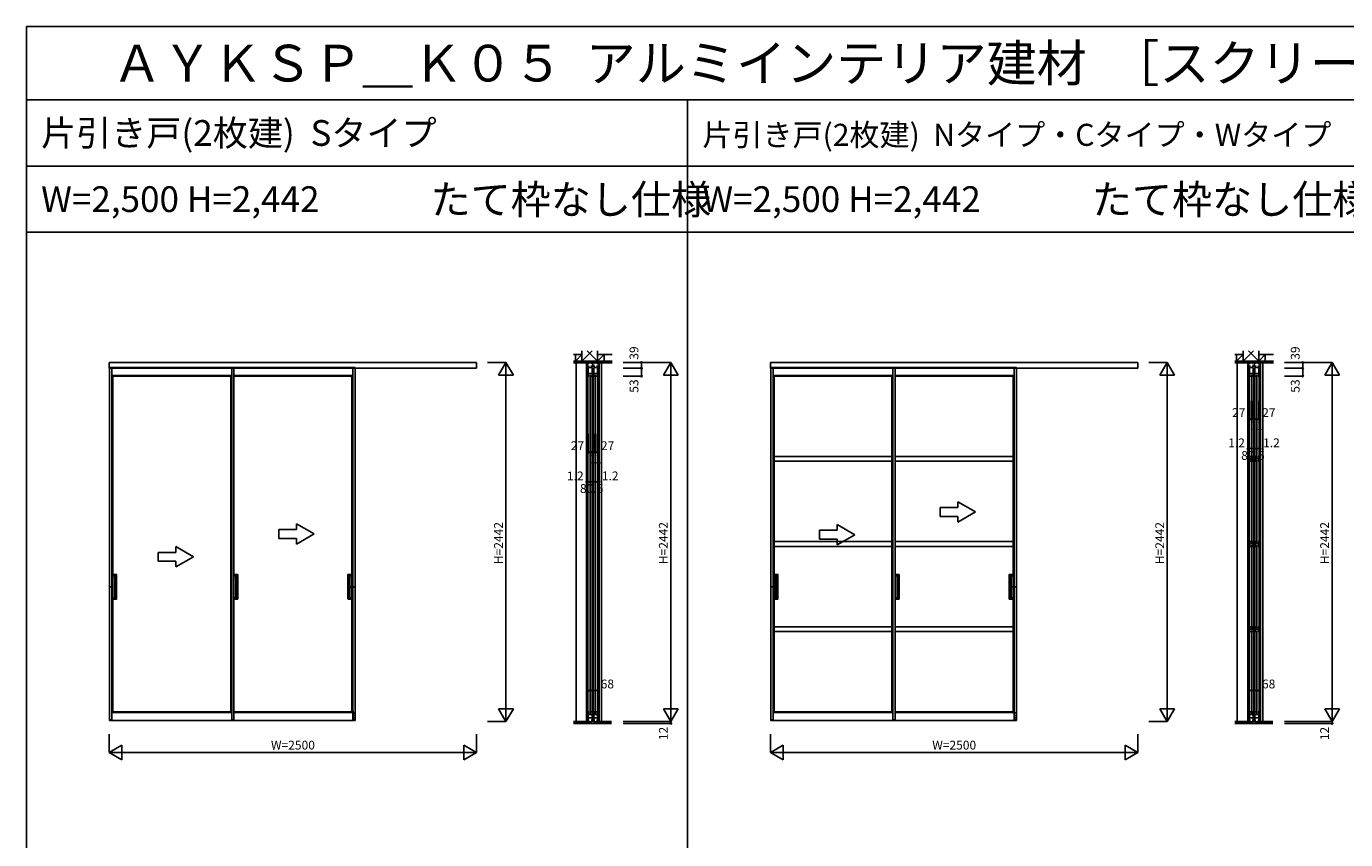
# Model space of a CAD drawing. Extents: x 0 to 27500, y 0 to 20000.
# Drawn here: x 0 to 8978, y 14469 to 20000 of the extents above; entities that cross this region are included whole.
import ezdxf
from ezdxf.enums import TextEntityAlignment as Align

# ---------------------------------------------------------------- set-up
doc = ezdxf.new("R2010")
doc.units = 0
for name, pattern in [('YCENTER_1', [13, 10, -1, 1, -1]), ('YDOT_1', [2, 1, -1]), ('YHIDDEN_1', [4, 3, -1])]:
    doc.linetypes.add(name, pattern=pattern)
doc.layers.get('0').update_dxf_attribs({"linetype": 'CONTINUOUS'})
for name, color, linetype in [('YKK_A1', 4, 'CONTINUOUS'), ('YKK_C1', 4, 'CONTINUOUS'), ('YKK_F1', 7, 'CONTINUOUS'), ('YKK_N1', 2, 'CONTINUOUS'), ('YKK_Z1', 7, 'CONTINUOUS')]:
    doc.layers.add(name, color=color, linetype=linetype)
doc.styles.get("Standard").update_dxf_attribs({"font": 'txt.shx', "bigfont": 'bigfont.shx'})

msp = doc.modelspace()

# ---------------------------------------------------------------- linework, layer by layer
at = {"layer": 'YKK_A1', "linetype": 'Continuous'}
for p, q in [((563.8, 17674.5), (563.8, 17713.5)), ((563.8, 17713.5), (3063.8, 17713.5)), ((3063.8, 17674.5), (3063.8, 17713.5)), ((5063.8, 17674.5), (5063.8, 17713.5)), ((5063.8, 17713.5), (7563.8, 17713.5)), ((7563.8, 17674.5), (7563.8, 17713.5)), ((3063.8, 17674.5), (563.8, 17674.5)), ((565.8, 17679.5), (565.8, 15283.5)), ((565.8, 17679.5), (580.8, 17679.5)), ((580.8, 17679.5), (580.8, 15283.5)), ((1397.3, 17625.2), (580.8, 17625.2)), ((580.8, 17624.3), (587.8, 17621.5)), ((1390.3, 17621.5), (587.8, 17621.5)), ((587.8, 17621.5), (587.8, 16272.5)), ((1397.3, 17624.3), (1390.3, 17621.5)), ((1390.3, 17621.5), (1390.3, 15337.5)), ((1397.3, 17679.5), (1397.3, 15283.5)), ((1412.3, 17679.5), (1397.3, 17679.5)), ((1412.3, 17679.5), (1412.3, 15283.5)), ((2221.8, 17625.2), (1412.3, 17625.2)), ((2214.8, 17621.5), (1412.3, 17621.5)), ((2221.8, 17624.3), (2214.8, 17621.5)), ((2214.8, 17621.5), (2214.8, 16272.5)), ((2221.8, 17679.5), (2221.8, 16031.5)), ((2236.8, 17679.5), (2221.8, 17679.5)), ((2236.8, 17679.5), (2236.8, 15283.5)), ((7563.8, 17674.5), (5063.8, 17674.5)), ((5065.8, 17679.5), (5065.8, 15283.5)), ((5065.8, 17679.5), (5080.8, 17679.5)), ((5080.8, 17679.5), (5080.8, 15283.5)), ((5897.3, 17625.2), (5080.8, 17625.2)), ((5080.8, 17624.3), (5087.8, 17621.5)), ((5890.3, 17621.5), (5087.8, 17621.5)), ((5087.8, 17621.5), (5087.8, 16272.5)), ((5897.3, 17624.3), (5890.3, 17621.5)), ((5890.3, 17621.5), (5890.3, 15337.5)), ((5897.3, 17679.5), (5897.3, 15283.5)), ((5912.3, 17679.5), (5897.3, 17679.5)), ((5912.3, 17679.5), (5912.3, 15283.5)), ((6721.8, 17625.2), (5912.3, 17625.2)), ((6714.8, 17621.5), (5912.3, 17621.5)), ((6721.8, 17624.3), (6714.8, 17621.5)), ((6714.8, 17621.5), (6714.8, 16272.5)), ((6721.8, 17679.5), (6721.8, 16031.5)), ((6736.8, 17679.5), (6721.8, 17679.5)), ((6736.8, 17679.5), (6736.8, 15283.5)), ((6219, 16727.5), (6219, 16667.5)), ((6339, 16727.5), (6219, 16727.5)), ((6339, 16727.5), (6339, 16766.8)), ((6459, 16697.5), (6339, 16766.8)), ((1839, 16577.5), (1839, 16616.8)), ((1959, 16547.5), (1839, 16616.8)), ((5517.7, 16572.5), (5517.7, 16611.8)), ((5637.7, 16542.5), (5517.7, 16611.8)), ((6219, 16667.5), (6339, 16667.5)), ((6459, 16697.5), (6339, 16628.2)), ((6339, 16628.2), (6339, 16667.5)), ((1719, 16577.5), (1719, 16517.5)), ((1839, 16577.5), (1719, 16577.5)), ((1959, 16547.5), (1839, 16478.2)), ((5397.7, 16572.5), (5397.7, 16512.5)), ((5517.7, 16572.5), (5397.7, 16572.5)), ((5637.7, 16542.5), (5517.7, 16473.2)), ((1017.7, 16422.5), (1017.7, 16461.8)), ((1137.7, 16392.5), (1017.7, 16461.8)), ((1719, 16517.5), (1839, 16517.5)), ((1839, 16478.2), (1839, 16517.5)), ((5397.7, 16512.5), (5517.7, 16512.5)), ((5517.7, 16473.2), (5517.7, 16512.5)), ((897.7, 16422.5), (897.7, 16362.5)), ((1017.7, 16422.5), (897.7, 16422.5)), ((897.7, 16362.5), (1017.7, 16362.5)), ((1137.7, 16392.5), (1017.7, 16323.2)), ((1017.7, 16323.2), (1017.7, 16362.5)), ((580.8, 16272.5), (613.1, 16272.5)), ((581.1, 16272.5), (581.1, 16263.5)), ((581.1, 16263.5), (613.6, 16263.5)), ((588.1, 16263.5), (588.1, 16113.5)), ((601.1, 16263), (601.1, 16114)), ((613.6, 16263.5), (601.6, 16263.5)), ((603.1, 16263), (603.1, 16114)), ((612.1, 16263.5), (613.1, 16263.5)), ((614.1, 16264), (614.1, 16271.5)), ((614.1, 16263), (614.1, 16114)), ((1412.3, 16272.5), (1437.6, 16272.5)), ((1412.3, 16263.5), (1438.1, 16263.5)), ((1412.6, 16263.5), (1412.6, 16113.5)), ((1425.6, 16263), (1425.6, 16114)), ((1438.1, 16263.5), (1426.1, 16263.5)), ((1427.6, 16263), (1427.6, 16114)), ((1436.6, 16263.5), (1437.6, 16263.5)), ((1438.6, 16264), (1438.6, 16271.5)), ((1438.6, 16263), (1438.6, 16114)), ((2188.5, 16264), (2188.5, 16271.5)), ((2188.5, 16263), (2188.5, 16114)), ((2189, 16263.5), (2201, 16263.5)), ((2221.5, 16263.5), (2189, 16263.5)), ((2221.8, 16272.5), (2189.5, 16272.5)), ((2190.5, 16263.5), (2189.5, 16263.5)), ((2199.5, 16263), (2199.5, 16114)), ((2201.5, 16263), (2201.5, 16114)), ((2214.5, 16263.5), (2214.5, 16113.5)), ((2221.5, 16272.5), (2221.5, 16263.5)), ((5080.8, 16272.5), (5113.1, 16272.5)), ((5081.1, 16272.5), (5081.1, 16263.5)), ((5081.1, 16263.5), (5113.6, 16263.5)), ((5088.1, 16263.5), (5088.1, 16113.5)), ((5101.1, 16263), (5101.1, 16114)), ((5113.6, 16263.5), (5101.6, 16263.5)), ((5103.1, 16263), (5103.1, 16114)), ((5112.1, 16263.5), (5113.1, 16263.5)), ((5114.1, 16264), (5114.1, 16271.5)), ((5114.1, 16263), (5114.1, 16114)), ((5912.3, 16272.5), (5937.6, 16272.5)), ((5912.3, 16263.5), (5938.1, 16263.5)), ((5912.6, 16263.5), (5912.6, 16113.5)), ((5925.6, 16263), (5925.6, 16114)), ((5938.1, 16263.5), (5926.1, 16263.5)), ((5927.6, 16263), (5927.6, 16114)), ((5936.6, 16263.5), (5937.6, 16263.5)), ((5938.6, 16264), (5938.6, 16271.5)), ((5938.6, 16263), (5938.6, 16114)), ((6688.5, 16264), (6688.5, 16271.5)), ((6688.5, 16263), (6688.5, 16114)), ((6689, 16263.5), (6701, 16263.5)), ((6721.5, 16263.5), (6689, 16263.5)), ((6721.8, 16272.5), (6689.5, 16272.5)), ((6690.5, 16263.5), (6689.5, 16263.5)), ((6699.5, 16263), (6699.5, 16114)), ((6701.5, 16263), (6701.5, 16114)), ((6714.5, 16263.5), (6714.5, 16113.5)), ((6721.5, 16272.5), (6721.5, 16263.5)), ((580.8, 16104.5), (613.1, 16104.5)), ((581.1, 16104.5), (581.1, 16113.5)), ((581.1, 16113.5), (613.6, 16113.5)), ((587.8, 16104.5), (587.8, 15337.5)), ((613.6, 16113.5), (601.6, 16113.5)), ((614.1, 16113), (614.1, 16105.5)), ((1412.3, 16113.5), (1438.1, 16113.5)), ((1412.3, 16104.5), (1437.6, 16104.5)), ((1438.1, 16113.5), (1426.1, 16113.5)), ((1438.6, 16113), (1438.6, 16105.5)), ((2188.5, 16113), (2188.5, 16105.5)), ((2189, 16113.5), (2201, 16113.5)), ((2221.5, 16113.5), (2189, 16113.5)), ((2221.8, 16104.5), (2189.5, 16104.5)), ((2214.8, 16104.5), (2214.8, 15337.5)), ((2221.5, 16104.5), (2221.5, 16113.5)), ((5080.8, 16104.5), (5113.1, 16104.5)), ((5081.1, 16104.5), (5081.1, 16113.5)), ((5081.1, 16113.5), (5113.6, 16113.5)), ((5087.8, 16104.5), (5087.8, 15337.5)), ((5113.6, 16113.5), (5101.6, 16113.5)), ((5114.1, 16113), (5114.1, 16105.5)), ((5912.3, 16113.5), (5938.1, 16113.5)), ((5912.3, 16104.5), (5937.6, 16104.5)), ((5938.1, 16113.5), (5926.1, 16113.5)), ((5938.6, 16113), (5938.6, 16105.5)), ((6688.5, 16113), (6688.5, 16105.5)), ((6689, 16113.5), (6701, 16113.5)), ((6721.5, 16113.5), (6689, 16113.5)), ((6721.8, 16104.5), (6689.5, 16104.5)), ((6714.8, 16104.5), (6714.8, 15337.5)), ((6721.5, 16104.5), (6721.5, 16113.5)), ((2221.8, 16031.5), (2221.8, 15283.5)), ((6721.8, 16031.5), (6721.8, 15283.5)), ((580.8, 15283.5), (565.6, 15283.5)), ((565.6, 15283.5), (565.6, 15280)), ((565.8, 15283.5), (580.8, 15283.5)), ((580.8, 15279.5), (566.1, 15279.5)), ((580.8, 15334.7), (587.8, 15337.5)), ((1397.3, 15333.7), (580.8, 15333.7)), ((580.8, 15283.5), (580.8, 15279.5)), ((580.8, 15279.5), (1397.3, 15279.5)), ((1390.3, 15337.5), (587.8, 15337.5)), ((1397.3, 15334.7), (1390.3, 15337.5)), ((1412.3, 15283.5), (1397.3, 15283.5)), ((1397.3, 15283.5), (1412.5, 15283.5)), ((1397.3, 15283.5), (1397.3, 15279.5)), ((1397.3, 15279.5), (1412, 15279.5)), ((1402.8, 15279.5), (2227.3, 15279.5)), ((2214.8, 15337.5), (1412.3, 15337.5)), ((2221.8, 15333.7), (1412.3, 15333.7)), ((1412.5, 15283.5), (1412.5, 15280)), ((2221.8, 15334.7), (2214.8, 15337.5)), ((2236.8, 15283.5), (2221.8, 15283.5)), ((2221.8, 15283.5), (2237, 15283.5)), ((2221.8, 15283.5), (2221.8, 15279.5)), ((2221.8, 15279.5), (2236.5, 15279.5)), ((2227.3, 15279.5), (2227.3, 15283.5)), ((2237, 15283.5), (2237, 15280)), ((5080.8, 15283.5), (5065.6, 15283.5)), ((5065.6, 15283.5), (5065.6, 15280)), ((5065.8, 15283.5), (5080.8, 15283.5)), ((5080.8, 15279.5), (5066.1, 15279.5)), ((5080.8, 15334.7), (5087.8, 15337.5)), ((5897.3, 15333.7), (5080.8, 15333.7)), ((5080.8, 15283.5), (5080.8, 15279.5)), ((5080.8, 15279.5), (5897.3, 15279.5)), ((5890.3, 15337.5), (5087.8, 15337.5)), ((5897.3, 15334.7), (5890.3, 15337.5)), ((5912.3, 15283.5), (5897.3, 15283.5)), ((5897.3, 15283.5), (5912.5, 15283.5)), ((5897.3, 15283.5), (5897.3, 15279.5)), ((5897.3, 15279.5), (5912, 15279.5)), ((5902.8, 15279.5), (6727.3, 15279.5)), ((6714.8, 15337.5), (5912.3, 15337.5)), ((6721.8, 15333.7), (5912.3, 15333.7)), ((5912.5, 15283.5), (5912.5, 15280)), ((6721.8, 15334.7), (6714.8, 15337.5)), ((6736.8, 15283.5), (6721.8, 15283.5)), ((6721.8, 15283.5), (6737, 15283.5)), ((6721.8, 15283.5), (6721.8, 15279.5)), ((6721.8, 15279.5), (6736.5, 15279.5)), ((6727.3, 15279.5), (6727.3, 15283.5)), ((6737, 15283.5), (6737, 15280))]:
    msp.add_line(p, q, dxfattribs=at)
at = {"layer": 'YKK_A1', "linetype": 'YHIDDEN_1'}
for p, q in [((1412.3, 17679.5), (575.3, 17679.5)), ((2236.8, 17679.5), (1412.3, 17679.5)), ((5912.3, 17679.5), (5075.3, 17679.5)), ((6736.8, 17679.5), (5912.3, 17679.5))]:
    msp.add_line(p, q, dxfattribs=at)
at = {"layer": 'YKK_A1'}
for p, q in [((5890.3, 17074.5), (5087.8, 17074.5)), ((6714.8, 17074.5), (5912.3, 17074.5)), ((5890.3, 17042.5), (5087.8, 17042.5)), ((6714.8, 17042.5), (5912.3, 17042.5)), ((5890.3, 16495.5), (5087.8, 16495.5)), ((5890.3, 16463.5), (5087.8, 16463.5)), ((6714.8, 16495.5), (5912.3, 16495.5)), ((6714.8, 16463.5), (5912.3, 16463.5)), ((5890.3, 15916.5), (5087.8, 15916.5)), ((6714.8, 15916.5), (5912.3, 15916.5)), ((5890.3, 15884.5), (5087.8, 15884.5)), ((6714.8, 15884.5), (5912.3, 15884.5))]:
    msp.add_line(p, q, dxfattribs=at)
at = {"layer": 'YKK_A1', "linetype": 'YCENTER_1'}
for p, q in [((570.9, 16188.5), (614.1, 16188.5)), ((597.6, 16188.5), (617.6, 16188.5)), ((2205, 16188.5), (2185, 16188.5)), ((2231.7, 16188.5), (2188.5, 16188.5)), ((5070.9, 16188.5), (5114.1, 16188.5)), ((5097.6, 16188.5), (5117.6, 16188.5)), ((6705, 16188.5), (6685, 16188.5)), ((6731.7, 16188.5), (6688.5, 16188.5))]:
    msp.add_line(p, q, dxfattribs=at)
at = {"layer": 'YKK_A1', "linetype": 'YDOT_1'}
for p, q in [((2227.3, 15337.5), (2214.8, 15337.5)), ((2227.3, 15333.7), (2221.8, 15333.7)), ((2227.3, 15283.5), (2227.3, 15337.5)), ((6727.3, 15337.5), (6714.8, 15337.5)), ((6727.3, 15333.7), (6721.8, 15333.7)), ((6727.3, 15283.5), (6727.3, 15337.5))]:
    msp.add_line(p, q, dxfattribs=at)
at = {"layer": 'YKK_A1', "linetype": 'Continuous'}
for centre, radius, start, end in [((601.6, 16263), 0.5, 90, 180), ((603.6, 16263), 0.5, 90, 180), ((613.1, 16271.5), 1, 0, 90), ((613.6, 16264), 0.5, 270, 0), ((613.6, 16263), 0.5, 0, 90), ((1426.1, 16263), 0.5, 90, 180), ((1428.1, 16263), 0.5, 90, 180), ((1437.6, 16271.5), 1, 0, 90), ((1438.1, 16264), 0.5, 270, 0), ((1438.1, 16263), 0.5, 0, 90), ((2189.5, 16271.5), 1, 90, 180), ((2189, 16264), 0.5, 180, 270), ((2189, 16263), 0.5, 90, 180), ((2199, 16263), 0.5, 0, 90), ((2201, 16263), 0.5, 0, 90), ((5101.6, 16263), 0.5, 90, 180), ((5103.6, 16263), 0.5, 90, 180), ((5113.1, 16271.5), 1, 0, 90), ((5113.6, 16264), 0.5, 270, 0), ((5113.6, 16263), 0.5, 0, 90), ((5926.1, 16263), 0.5, 90, 180), ((5928.1, 16263), 0.5, 90, 180), ((5937.6, 16271.5), 1, 0, 90), ((5938.1, 16264), 0.5, 270, 0), ((5938.1, 16263), 0.5, 0, 90), ((6689.5, 16271.5), 1, 90, 180), ((6689, 16264), 0.5, 180, 270), ((6689, 16263), 0.5, 90, 180), ((6699, 16263), 0.5, 0, 90), ((6701, 16263), 0.5, 0, 90), ((601.6, 16114), 0.5, 180, 270), ((603.6, 16114), 0.5, 180, 270), ((613.1, 16105.5), 1, 270, 0), ((613.6, 16114), 0.5, 270, 0), ((613.6, 16113), 0.5, 0, 90), ((1426.1, 16114), 0.5, 180, 270), ((1428.1, 16114), 0.5, 180, 270), ((1437.6, 16105.5), 1, 270, 0), ((1438.1, 16114), 0.5, 270, 0), ((1438.1, 16113), 0.5, 0, 90), ((2189, 16114), 0.5, 180, 270), ((2189, 16113), 0.5, 90, 180), ((2189.5, 16105.5), 1, 180, 270), ((2199, 16114), 0.5, 270, 0), ((2201, 16114), 0.5, 270, 0), ((5101.6, 16114), 0.5, 180, 270), ((5103.6, 16114), 0.5, 180, 270), ((5113.1, 16105.5), 1, 270, 0), ((5113.6, 16114), 0.5, 270, 0), ((5113.6, 16113), 0.5, 0, 90), ((5926.1, 16114), 0.5, 180, 270), ((5928.1, 16114), 0.5, 180, 270), ((5937.6, 16105.5), 1, 270, 0), ((5938.1, 16114), 0.5, 270, 0), ((5938.1, 16113), 0.5, 0, 90), ((6689, 16114), 0.5, 180, 270), ((6689, 16113), 0.5, 90, 180), ((6689.5, 16105.5), 1, 180, 270), ((6699, 16114), 0.5, 270, 0), ((6701, 16114), 0.5, 270, 0), ((566.1, 15280), 0.5, 180, 270), ((1412, 15280), 0.5, 270, 0), ((2236.5, 15280), 0.5, 270, 0), ((5066.1, 15280), 0.5, 180, 270), ((5912, 15280), 0.5, 270, 0), ((6736.5, 15280), 0.5, 270, 0)]:
    msp.add_arc(centre, radius, start, end, dxfattribs=at)
at = {"layer": 'YKK_C1'}
for p, q in [((3811.5, 17713.5), (3811.5, 15271.5)), ((3896.5, 17713.5), (3813.5, 17713.5)), ((3813.5, 17713.5), (3813.5, 17674.5)), ((3815, 17689.7), (3815, 17703)), ((3815, 17703), (3822.2, 17703)), ((3829.8, 17689.7), (3815, 17689.7)), ((3815.5, 17712.2), (3815.5, 17703)), ((3822.2, 17703), (3822.2, 17713.5)), ((3826.6, 17708.2), (3826.6, 17713.5)), ((3828.6, 17708.2), (3826.6, 17708.2)), ((3842.2, 17689.7), (3867.8, 17689.7)), ((3843.4, 17708.2), (3845.4, 17708.2)), ((3845.4, 17708.2), (3845.4, 17713.5)), ((3855, 17689.7), (3855, 17713.5)), ((3864.6, 17708.2), (3864.6, 17713.5)), ((3866.6, 17708.2), (3864.6, 17708.2)), ((3895, 17689.7), (3880.2, 17689.7)), ((3881.4, 17708.2), (3883.4, 17708.2)), ((3883.4, 17708.2), (3883.4, 17713.5)), ((3887.8, 17713.5), (3887.8, 17703)), ((3887.8, 17703), (3895, 17703)), ((3894.5, 17712.2), (3894.5, 17703)), ((3895, 17703), (3895, 17689.7)), ((3896.5, 17674.5), (3896.5, 17713.5)), ((3898.5, 17713.5), (3898.5, 15271.5)), ((8311.5, 17713.5), (8311.5, 15271.5)), ((8396.5, 17713.5), (8313.5, 17713.5)), ((8313.5, 17713.5), (8313.5, 17674.5)), ((8315, 17689.7), (8315, 17703)), ((8315, 17703), (8322.2, 17703)), ((8329.8, 17689.7), (8315, 17689.7)), ((8315.5, 17712.2), (8315.5, 17703)), ((8322.2, 17703), (8322.2, 17713.5)), ((8326.6, 17708.2), (8326.6, 17713.5)), ((8328.6, 17708.2), (8326.6, 17708.2)), ((8342.2, 17689.7), (8367.8, 17689.7)), ((8343.4, 17708.2), (8345.4, 17708.2)), ((8345.4, 17708.2), (8345.4, 17713.5)), ((8355, 17689.7), (8355, 17713.5)), ((8364.6, 17708.2), (8364.6, 17713.5)), ((8366.6, 17708.2), (8364.6, 17708.2)), ((8395, 17689.7), (8380.2, 17689.7)), ((8381.4, 17708.2), (8383.4, 17708.2)), ((8383.4, 17708.2), (8383.4, 17713.5)), ((8387.8, 17713.5), (8387.8, 17703)), ((8387.8, 17703), (8395, 17703)), ((8394.5, 17712.2), (8394.5, 17703)), ((8395, 17703), (8395, 17689.7)), ((8396.5, 17674.5), (8396.5, 17713.5)), ((8398.5, 17713.5), (8398.5, 15271.5)), ((3821, 17679.5), (3821, 15283.5)), ((3822.5, 17679.5), (3849.5, 17679.5)), ((3822.5, 17625.3), (3822.5, 17679.5)), ((3822.5, 17638), (3849.5, 17638)), ((3829, 17621.5), (3822.5, 17625.3)), ((3830.5, 17621.5), (3829, 17621.5)), ((3836, 17629), (3836, 15327)), ((3843, 17621.5), (3841.5, 17621.5)), ((3849.5, 17625.3), (3843, 17621.5)), ((3849.5, 17679.5), (3849.5, 17625.3)), ((3851, 15283.5), (3851, 17679.5)), ((3859, 17679.5), (3859, 15283.5)), ((3860.5, 17679.5), (3887.5, 17679.5)), ((3860.5, 17625.3), (3860.5, 17679.5)), ((3860.5, 17638), (3887.5, 17638)), ((3867, 17621.5), (3860.5, 17625.3)), ((3868.5, 17621.5), (3867, 17621.5)), ((3874, 17629), (3874, 15327)), ((3881, 17621.5), (3879.5, 17621.5)), ((3887.5, 17625.3), (3881, 17621.5)), ((3887.5, 17679.5), (3887.5, 17625.3)), ((3889, 15283.5), (3889, 17679.5)), ((8321, 17679.5), (8321, 15283.5)), ((8322.5, 17679.5), (8349.5, 17679.5)), ((8322.5, 17625.3), (8322.5, 17679.5)), ((8322.5, 17638), (8349.5, 17638)), ((8329, 17621.5), (8322.5, 17625.3)), ((8330.5, 17621.5), (8329, 17621.5)), ((8336, 17629), (8336, 17064)), ((8343, 17621.5), (8341.5, 17621.5)), ((8349.5, 17625.3), (8343, 17621.5)), ((8349.5, 17679.5), (8349.5, 17625.3)), ((8351, 15283.5), (8351, 17679.5)), ((8359, 17679.5), (8359, 15283.5)), ((8360.5, 17679.5), (8387.5, 17679.5)), ((8360.5, 17625.3), (8360.5, 17679.5)), ((8360.5, 17638), (8387.5, 17638)), ((8367, 17621.5), (8360.5, 17625.3)), ((8368.5, 17621.5), (8367, 17621.5)), ((8374, 17629), (8374, 17064)), ((8381, 17621.5), (8379.5, 17621.5)), ((8387.5, 17625.3), (8381, 17621.5)), ((8387.5, 17679.5), (8387.5, 17625.3)), ((8389, 15283.5), (8389, 17679.5)), ((8329, 17074.5), (8324, 17072.7)), ((8324, 17072.7), (8324, 17044.3)), ((8324, 17058.5), (8348, 17058.5)), ((8330.5, 17074.5), (8329, 17074.5)), ((8341.5, 17074.5), (8343, 17074.5)), ((8343, 17074.5), (8348, 17072.7)), ((8348, 17072.7), (8348, 17044.3)), ((8367, 17074.5), (8362, 17072.7)), ((8362, 17072.7), (8362, 17044.3)), ((8362, 17058.5), (8386, 17058.5)), ((8368.5, 17074.5), (8367, 17074.5)), ((8379.5, 17074.5), (8381, 17074.5)), ((8381, 17074.5), (8386, 17072.7)), ((8386, 17072.7), (8386, 17044.3)), ((8324, 17044.3), (8329, 17042.5)), ((8329, 17042.5), (8330.5, 17042.5)), ((8336, 17050), (8336, 16485)), ((8343, 17042.5), (8341.5, 17042.5)), ((8348, 17044.3), (8343, 17042.5)), ((8362, 17044.3), (8367, 17042.5)), ((8367, 17042.5), (8368.5, 17042.5)), ((8374, 17050), (8374, 16485)), ((8381, 17042.5), (8379.5, 17042.5)), ((8386, 17044.3), (8381, 17042.5)), ((8329, 16495.5), (8324, 16493.7)), ((8324, 16493.7), (8324, 16465.3)), ((8324, 16479.5), (8348, 16479.5)), ((8324, 16465.3), (8329, 16463.5)), ((8330.5, 16495.5), (8329, 16495.5)), ((8329, 16463.5), (8330.5, 16463.5)), ((8336, 16471), (8336, 15906)), ((8341.5, 16495.5), (8343, 16495.5)), ((8343, 16463.5), (8341.5, 16463.5)), ((8343, 16495.5), (8348, 16493.7)), ((8348, 16465.3), (8343, 16463.5)), ((8348, 16493.7), (8348, 16465.3)), ((8367, 16495.5), (8362, 16493.7)), ((8362, 16493.7), (8362, 16465.3)), ((8362, 16479.5), (8386, 16479.5)), ((8362, 16465.3), (8367, 16463.5)), ((8368.5, 16495.5), (8367, 16495.5)), ((8367, 16463.5), (8368.5, 16463.5)), ((8374, 16471), (8374, 15906)), ((8379.5, 16495.5), (8381, 16495.5)), ((8381, 16463.5), (8379.5, 16463.5)), ((8381, 16495.5), (8386, 16493.7)), ((8386, 16465.3), (8381, 16463.5)), ((8386, 16493.7), (8386, 16465.3)), ((8329, 15916.5), (8324, 15914.7)), ((8324, 15914.7), (8324, 15886.3)), ((8324, 15900.5), (8348, 15900.5)), ((8330.5, 15916.5), (8329, 15916.5)), ((8336, 15892), (8336, 15327)), ((8341.5, 15916.5), (8343, 15916.5)), ((8343, 15916.5), (8348, 15914.7)), ((8348, 15914.7), (8348, 15886.3)), ((8367, 15916.5), (8362, 15914.7)), ((8362, 15914.7), (8362, 15886.3)), ((8362, 15900.5), (8386, 15900.5)), ((8368.5, 15916.5), (8367, 15916.5)), ((8374, 15892), (8374, 15327)), ((8379.5, 15916.5), (8381, 15916.5)), ((8381, 15916.5), (8386, 15914.7)), ((8386, 15914.7), (8386, 15886.3)), ((8324, 15886.3), (8329, 15884.5)), ((8329, 15884.5), (8330.5, 15884.5)), ((8343, 15884.5), (8341.5, 15884.5)), ((8348, 15886.3), (8343, 15884.5)), ((8362, 15886.3), (8367, 15884.5)), ((8367, 15884.5), (8368.5, 15884.5)), ((8381, 15884.5), (8379.5, 15884.5)), ((8386, 15886.3), (8381, 15884.5)), ((3829, 15337.5), (3822.5, 15333.7)), ((3822.5, 15333.7), (3822.5, 15279.5)), ((3822.5, 15319.1), (3849.5, 15319.1)), ((3822.5, 15296.5), (3849.5, 15296.5)), ((3822.5, 15279.5), (3829.5, 15279.5)), ((3827.6, 15274.5), (3829, 15274.5)), ((3827.7, 15274.3), (3827.7, 15259.5)), ((3830.5, 15337.5), (3829, 15337.5)), ((3829, 15274.5), (3829, 15266.5)), ((3829, 15270), (3843, 15270)), ((3843, 15337.5), (3841.5, 15337.5)), ((3842.5, 15279.5), (3849.5, 15279.5)), ((3849.5, 15333.7), (3843, 15337.5)), ((3844.5, 15274.5), (3843, 15274.5)), ((3843, 15274.5), (3843, 15266.5)), ((3843.3, 15274.3), (3866.7, 15274.3)), ((3844.3, 15259.5), (3844.3, 15274.3)), ((3849.5, 15279.5), (3849.5, 15333.7)), ((3867, 15337.5), (3860.5, 15333.7)), ((3860.5, 15333.7), (3860.5, 15279.5)), ((3860.5, 15319.1), (3887.5, 15319.1)), ((3860.5, 15296.5), (3887.5, 15296.5)), ((3860.5, 15279.5), (3867.5, 15279.5)), ((3865.6, 15274.5), (3867, 15274.5)), ((3865.7, 15274.3), (3865.7, 15259.5)), ((3868.5, 15337.5), (3867, 15337.5)), ((3867, 15274.5), (3867, 15266.5)), ((3881, 15270), (3867, 15270)), ((3881, 15337.5), (3879.5, 15337.5)), ((3880.5, 15279.5), (3887.5, 15279.5)), ((3887.5, 15333.7), (3881, 15337.5)), ((3882.5, 15274.5), (3881, 15274.5)), ((3881, 15274.5), (3881, 15266.5)), ((3882.3, 15259.5), (3882.3, 15274.3)), ((3887.5, 15279.5), (3887.5, 15333.7)), ((8329, 15337.5), (8322.5, 15333.7)), ((8322.5, 15333.7), (8322.5, 15279.5)), ((8322.5, 15319.1), (8349.5, 15319.1)), ((8322.5, 15296.5), (8349.5, 15296.5)), ((8322.5, 15279.5), (8329.5, 15279.5)), ((8327.6, 15274.5), (8329, 15274.5)), ((8327.7, 15274.3), (8327.7, 15259.5)), ((8330.5, 15337.5), (8329, 15337.5)), ((8329, 15274.5), (8329, 15266.5)), ((8329, 15270), (8343, 15270)), ((8343, 15337.5), (8341.5, 15337.5)), ((8342.5, 15279.5), (8349.5, 15279.5)), ((8349.5, 15333.7), (8343, 15337.5)), ((8344.5, 15274.5), (8343, 15274.5)), ((8343, 15274.5), (8343, 15266.5)), ((8343.3, 15274.3), (8366.7, 15274.3)), ((8344.3, 15259.5), (8344.3, 15274.3)), ((8349.5, 15279.5), (8349.5, 15333.7)), ((8367, 15337.5), (8360.5, 15333.7)), ((8360.5, 15333.7), (8360.5, 15279.5)), ((8360.5, 15319.1), (8387.5, 15319.1)), ((8360.5, 15296.5), (8387.5, 15296.5)), ((8360.5, 15279.5), (8367.5, 15279.5)), ((8365.6, 15274.5), (8367, 15274.5)), ((8365.7, 15274.3), (8365.7, 15259.5)), ((8368.5, 15337.5), (8367, 15337.5)), ((8367, 15274.5), (8367, 15266.5)), ((8381, 15270), (8367, 15270)), ((8381, 15337.5), (8379.5, 15337.5)), ((8380.5, 15279.5), (8387.5, 15279.5)), ((8387.5, 15333.7), (8381, 15337.5)), ((8382.5, 15274.5), (8381, 15274.5)), ((8381, 15274.5), (8381, 15266.5)), ((8382.3, 15259.5), (8382.3, 15274.3)), ((8387.5, 15279.5), (8387.5, 15333.7)), ((3827.7, 15259.5), (3844.3, 15259.5)), ((3865.7, 15259.5), (3882.3, 15259.5)), ((8327.7, 15259.5), (8344.3, 15259.5)), ((8365.7, 15259.5), (8382.3, 15259.5))]:
    msp.add_line(p, q, dxfattribs=at)
at = {"layer": 'YKK_C1', "linetype": 'ByBlock', "lineweight": -2}
for p, q in [((3813.8, 15272.5), (3813.5, 15272)), ((3813.5, 15272), (3813.5, 15271.7)), ((3828.7, 15274.3), (3819.5, 15274.3)), ((3890.5, 15274.3), (3881.3, 15274.3)), ((3896.5, 15272), (3896.3, 15272.5)), ((3896.5, 15271.7), (3896.5, 15272)), ((8313.8, 15272.5), (8313.5, 15272)), ((8313.5, 15272), (8313.5, 15271.7)), ((8328.7, 15274.3), (8319.5, 15274.3)), ((8390.5, 15274.3), (8381.3, 15274.3)), ((8396.5, 15272), (8396.3, 15272.5)), ((8396.5, 15271.7), (8396.5, 15272))]:
    msp.add_line(p, q, dxfattribs=at)
for centre, start, end in [((3819.5, 15264.3), 90, 125.37654), ((3890.5, 15264.3), 54.62346, 90), ((8319.5, 15264.3), 90, 125.37654), ((8390.5, 15264.3), 54.62346, 90)]:
    msp.add_arc(centre, 10, start, end, dxfattribs=at)
at = {"layer": 'YKK_F1', "color": 7}
for p, q in [((0, 20000), (27500, 20000)), ((0, 0), (0, 20000)), ((0, 19500), (27000, 19500)), ((4500, 0), (4500, 19500)), ((0, 19050), (27000, 19050)), ((0, 18600), (27000, 18600))]:
    msp.add_line(p, q, dxfattribs=at)
at = {"layer": 'YKK_N1', "linetype": 'Continuous'}
for p, q in [((3138.8, 17713.5), (3263.8, 17713.5)), ((3213.8, 17626.9), (3263.8, 17713.5)), ((3263.8, 15271.5), (3263.8, 17713.5)), ((3263.8, 17713.5), (3313.8, 17626.9)), ((4061, 17713.5), (4386, 17713.5)), ((4186, 17674.5), (4186, 17713.5)), ((4336, 17626.9), (4386, 17713.5)), ((4386, 15271.5), (4386, 17713.5)), ((4386, 17713.5), (4436, 17626.9)), ((7638.8, 17713.5), (7763.8, 17713.5)), ((7713.8, 17626.9), (7763.8, 17713.5)), ((7763.8, 15271.5), (7763.8, 17713.5)), ((7763.8, 17713.5), (7813.8, 17626.9)), ((8561, 17713.5), (8886, 17713.5)), ((8686, 17674.5), (8686, 17713.5)), ((8836, 17626.9), (8886, 17713.5)), ((8886, 15271.5), (8886, 17713.5)), ((8886, 17713.5), (8936, 17626.9)), ((3213.8, 17626.9), (3313.8, 17626.9)), ((4061, 17674.5), (4186, 17674.5)), ((4061, 17621.5), (4186, 17621.5)), ((4336, 17626.9), (4436, 17626.9)), ((7713.8, 17626.9), (7813.8, 17626.9)), ((8561, 17674.5), (8686, 17674.5)), ((8561, 17621.5), (8686, 17621.5)), ((8836, 17626.9), (8936, 17626.9)), ((8322.5, 17327.9), (8349.5, 17327.9)), ((8360.5, 17327.9), (8387.5, 17327.9)), ((3822.5, 17102.9), (3849.5, 17102.9)), ((3860.5, 17102.9), (3887.5, 17102.9)), ((8314.7, 17127.9), (8395.3, 17127.9)), ((3814.7, 16902.9), (3895.3, 16902.9)), ((3821, 15483.5), (3889, 15483.5)), ((8321, 15483.5), (8389, 15483.5)), ((3263.8, 15271.5), (3213.8, 15358.1)), ((3313.8, 15358.1), (3213.8, 15358.1)), ((3313.8, 15358.1), (3263.8, 15271.5)), ((4386, 15271.5), (4336, 15358.1)), ((4436, 15358.1), (4336, 15358.1)), ((4436, 15358.1), (4386, 15271.5)), ((7763.8, 15271.5), (7713.8, 15358.1)), ((7813.8, 15358.1), (7713.8, 15358.1)), ((7813.8, 15358.1), (7763.8, 15271.5)), ((8886, 15271.5), (8836, 15358.1)), ((8936, 15358.1), (8836, 15358.1)), ((8936, 15358.1), (8886, 15271.5)), ((3138.8, 15271.5), (3263.8, 15271.5)), ((4061, 15271.5), (4386, 15271.5)), ((7638.8, 15271.5), (7763.8, 15271.5)), ((8561, 15271.5), (8886, 15271.5)), ((563.8, 15186.5), (563.8, 15061.5)), ((3063.8, 15186.5), (3063.8, 15061.5)), ((4061, 15259.5), (4386, 15259.5)), ((5063.8, 15186.5), (5063.8, 15061.5)), ((7563.8, 15186.5), (7563.8, 15061.5)), ((8561, 15259.5), (8886, 15259.5)), ((650.4, 15111.5), (563.8, 15061.5)), ((650.4, 15111.5), (650.4, 15011.5)), ((2977.2, 15111.5), (2977.2, 15011.5)), ((3063.8, 15061.5), (2977.2, 15111.5)), ((5150.4, 15111.5), (5063.8, 15061.5)), ((5150.4, 15111.5), (5150.4, 15011.5)), ((7477.2, 15111.5), (7477.2, 15011.5)), ((7563.8, 15061.5), (7477.2, 15111.5)), ((563.8, 15061.5), (3063.8, 15061.5)), ((563.8, 15061.5), (650.4, 15011.5)), ((3063.8, 15061.5), (2977.2, 15011.5)), ((5063.8, 15061.5), (7563.8, 15061.5)), ((5063.8, 15061.5), (5150.4, 15011.5)), ((7563.8, 15061.5), (7477.2, 15011.5))]:
    msp.add_line(p, q, dxfattribs=at)
at = {"layer": 'YKK_N1'}
for p, q in [((4186, 17674.5), (4186, 17621.5)), ((8686, 17674.5), (8686, 17621.5)), ((8313.5, 17127.9), (8313.5, 17452.9)), ((8314.7, 17127.9), (8314.7, 17452.9)), ((8322.5, 17452.9), (8322.5, 17327.4)), ((8349.5, 17452.9), (8349.5, 17327.4)), ((8360.5, 17452.9), (8360.5, 17327.4)), ((8387.5, 17452.9), (8387.5, 17327.4)), ((8395.3, 17127.9), (8395.3, 17452.9)), ((8396.5, 17127.9), (8396.5, 17452.9)), ((8349.5, 17327.9), (8360.5, 17327.9)), ((3813.5, 16902.9), (3813.5, 17227.9)), ((3814.7, 16902.9), (3814.7, 17227.9)), ((3822.5, 17227.9), (3822.5, 17102.4)), ((3849.5, 17227.9), (3849.5, 17102.4)), ((3860.5, 17227.9), (3860.5, 17102.4)), ((3887.5, 17227.9), (3887.5, 17102.4)), ((3895.3, 16902.9), (3895.3, 17227.9)), ((3896.5, 16902.9), (3896.5, 17227.9)), ((3849.5, 17102.9), (3860.5, 17102.9)), ((8314.7, 17127.9), (8313.5, 17127.9)), ((8395.3, 17127.9), (8396.5, 17127.9)), ((3814.7, 16902.9), (3813.5, 16902.9)), ((3895.3, 16902.9), (3896.5, 16902.9)), ((3821, 15358.5), (3821, 15483.5)), ((3821, 15358.5), (3821, 15483.5)), ((3889, 15358.5), (3889, 15483.5)), ((3889, 15358.5), (3889, 15483.5)), ((8321, 15358.5), (8321, 15483.5)), ((8321, 15358.5), (8321, 15483.5)), ((8389, 15358.5), (8389, 15483.5)), ((8389, 15358.5), (8389, 15483.5)), ((4386, 15271.5), (4386, 15259.5)), ((8886, 15271.5), (8886, 15259.5))]:
    msp.add_line(p, q, dxfattribs=at)
at = {"layer": 'YKK_N1', "linetype": 'Continuous'}
for centre in [(4186, 17713.5), (8686, 17713.5), (4186, 17674.5), (4186, 17621.5), (8686, 17674.5), (8686, 17621.5), (8322.5, 17327.9), (8349.5, 17327.9), (8360.5, 17327.9), (8387.5, 17327.9), (3822.5, 17102.9), (3849.5, 17102.9), (3860.5, 17102.9), (3887.5, 17102.9), (8313.5, 17127.9), (8314.7, 17127.9), (8395.3, 17127.9), (8396.5, 17127.9), (3813.5, 16902.9), (3814.7, 16902.9), (3895.3, 16902.9), (3896.5, 16902.9), (3821, 15483.5), (3889, 15483.5), (8321, 15483.5), (8389, 15483.5), (4386, 15259.5), (8886, 15259.5)]:
    msp.add_circle(centre, 5, dxfattribs=at)
at = {"layer": 'YKK_Z1', "linetype": 'Continuous'}
for p, q in [((3781, 17794), (3781, 17724)), ((3851, 17794), (3781, 17724)), ((3816, 17794), (3886, 17724)), ((3886, 17724), (3886, 17794)), ((8281, 17794), (8281, 17724)), ((8351, 17794), (8281, 17724)), ((8316, 17794), (8386, 17724)), ((8386, 17724), (8386, 17794)), ((3736, 17724), (3781, 17769)), ((3736, 17769), (3781, 17769)), ((3736, 17724), (3736, 17769)), ((3781, 17724), (3781, 17769)), ((3813.5, 17713.5), (3813.5, 17724)), ((3931, 17769), (3886, 17769)), ((3886, 17769), (3886, 17724)), ((3886, 17724), (3931, 17769)), ((3896.5, 17713.5), (3896.5, 17724)), ((3931, 17724), (3931, 17769)), ((3931, 17769), (3986, 17769)), ((8236, 17724), (8281, 17769)), ((8236, 17769), (8281, 17769)), ((8236, 17724), (8236, 17769)), ((8281, 17724), (8281, 17769)), ((8313.5, 17713.5), (8313.5, 17724)), ((8431, 17769), (8386, 17769)), ((8386, 17769), (8386, 17724)), ((8386, 17724), (8431, 17769)), ((8396.5, 17713.5), (8396.5, 17724)), ((8431, 17724), (8431, 17769)), ((8431, 17769), (8486, 17769))]:
    msp.add_line(p, q, dxfattribs=at)
at = {"layer": 'YKK_Z1'}
for p, q in [((3736, 17769), (3722.9, 17769)), ((3740.5, 17713.5), (3740.5, 15271.5)), ((3913.5, 17713.5), (3913.5, 15271.5)), ((8236, 17769), (8222.9, 17769)), ((8240.5, 17713.5), (8240.5, 15271.5)), ((8413.5, 17713.5), (8413.5, 15271.5))]:
    msp.add_line(p, q, dxfattribs=at)
at = {"layer": 'YKK_Z1', "linetype": 'Continuous', "lineweight": 30}
for p, q in [((3722.9, 17724), (3985.9, 17724)), ((3722.9, 17713.5), (3985.9, 17713.5)), ((3757.5, 17724), (3802.5, 17724)), ((3802.5, 17724), (3907.5, 17724)), ((3907.5, 17724), (3952.5, 17724)), ((8222.9, 17724), (8485.9, 17724)), ((8222.9, 17713.5), (8485.9, 17713.5)), ((8257.5, 17724), (8302.5, 17724)), ((8302.5, 17724), (8407.5, 17724)), ((8407.5, 17724), (8452.5, 17724)), ((3722.7, 15271.5), (3825.7, 15271.5)), ((3825.7, 15259.5), (3825.7, 15271.5)), ((3884.3, 15271.5), (3982, 15271.5)), ((3884.3, 15259.5), (3884.3, 15271.5)), ((8222.7, 15271.5), (8325.7, 15271.5)), ((8325.7, 15259.5), (8325.7, 15271.5)), ((8384.3, 15271.5), (8482, 15271.5)), ((8384.3, 15259.5), (8384.3, 15271.5)), ((3982, 15259.5), (3722.7, 15259.5)), ((8482, 15259.5), (8222.7, 15259.5))]:
    msp.add_line(p, q, dxfattribs=at)
at = {"layer": 'YKK_Z1', "linetype": 'Continuous', "lineweight": 13}
for p, q in [((3813.5, 17713.5), (3896.5, 17724)), ((8313.5, 17713.5), (8396.5, 17724)), ((3825.7, 15269.5), (3722.7, 15269.5)), ((3825.7, 15267.5), (3722.7, 15267.5)), ((3825.7, 15265.5), (3722.7, 15265.5)), ((3722.7, 15263.5), (3825.7, 15263.5)), ((3982, 15269.5), (3884.3, 15269.5)), ((3982, 15267.5), (3884.3, 15267.5)), ((3982, 15265.5), (3884.3, 15265.5)), ((3982, 15263.5), (3884.3, 15263.5)), ((3956.2, 15271.5), (3982, 15271.5)), ((8325.7, 15269.5), (8222.7, 15269.5)), ((8325.7, 15267.5), (8222.7, 15267.5)), ((8325.7, 15265.5), (8222.7, 15265.5)), ((8222.7, 15263.5), (8325.7, 15263.5)), ((8482, 15269.5), (8384.3, 15269.5)), ((8482, 15267.5), (8384.3, 15267.5)), ((8482, 15265.5), (8384.3, 15265.5)), ((8482, 15263.5), (8384.3, 15263.5)), ((8456.2, 15271.5), (8482, 15271.5)), ((3722.7, 15261.5), (3825.7, 15261.5)), ((3884.3, 15261.5), (3982, 15261.5)), ((8222.7, 15261.5), (8325.7, 15261.5)), ((8384.3, 15261.5), (8482, 15261.5))]:
    msp.add_line(p, q, dxfattribs=at)

# ---------------------------------------------------------------- texts
for s, height, p in [('ＡＹＫＳＰ＿Ｋ０５  アルミインテリア建材  ［スクリーンパーティション］  間仕切  ラウンドレール  スライディングタイプ  片引き戸（２枚建）  呼称高２４', 250, (583.3, 19625)), ('片引き戸(2枚建)  Sタイプ', 175, (100, 19187.5)), ('片引き戸(2枚建)  Nタイプ・Cタイプ・Wタイプ', 150, (4600, 19187.5)), ('W=2,500 H=2,442', 175, (100, 18737.5)), ('W=2,500 H=2,442', 175, (4600, 18737.5))]:
    msp.add_text(s, height=height).set_placement(p)
at = {"color": 3}
for p in [(2750.1, 18722.6), (7250.1, 18722.6)]:
    msp.add_text('たて枠なし仕様', height=200, dxfattribs=at).set_placement(p)
at = {"layer": 'YKK_N1'}
for s, p in [('39', (4142.5, 17778.2)), ('39', (8642.5, 17778.2)), ('53', (4142.5, 17553.7)), ('53', (8642.5, 17553.7)), ('H=2442', (3220.2, 16485.6)), ('H=2442', (4342.5, 16485.6)), ('H=2442', (7720.2, 16485.6)), ('H=2442', (8842.5, 16485.6)), ('12', (4342.5, 15190.4)), ('12', (8842.5, 15190.4))]:
    msp.add_text(s, height=60, rotation=90, dxfattribs=at).set_placement(p, align=Align.MIDDLE)
at = {"layer": 'YKK_N1', "linetype": 'Continuous'}
for p in [(8204.9, 17342.9), (8409.9, 17342.9), (3704.9, 17117.9), (3909.9, 17117.9)]:
    msp.add_text('27', height=60, dxfattribs=at).set_placement(p)
at = {"layer": 'YKK_N1'}
for s, p in [('11', (8326.1, 17254.1)), ('1.2', (8178.6, 17137.3)), ('1.2', (8416.1, 17137.7)), ('11', (3826.1, 17029.1)), ('80.6', (8267.1, 17051.7)), ('1.2', (3678.6, 16912.3)), ('1.2', (3916.1, 16912.7)), ('80.6', (3767.1, 16826.7)), ('68', (3908.1, 15497.2)), ('68', (8408.1, 15497.2))]:
    msp.add_text(s, height=60, dxfattribs=at).set_placement(p)
for p in [(1813.9, 15103.5), (6313.9, 15103.5)]:
    msp.add_text('W=2500', height=60, dxfattribs=at).set_placement(p, align=Align.MIDDLE)

doc.saveas('drawing.dxf')
